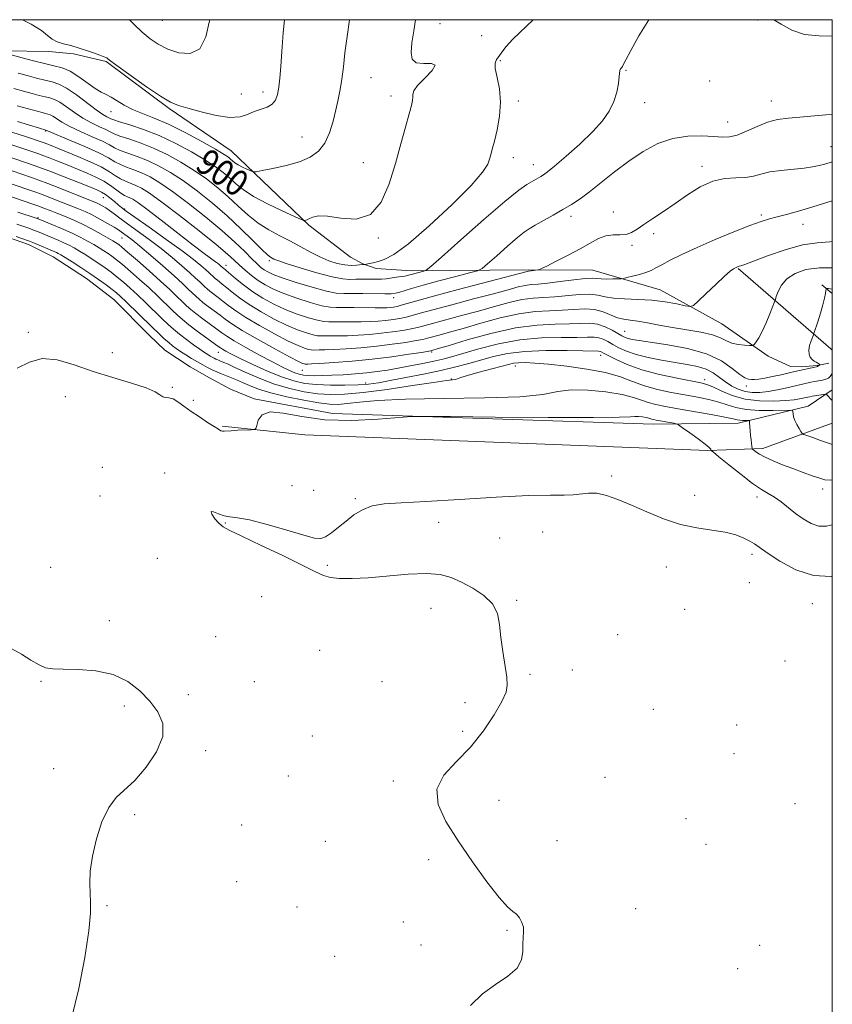
# Model space of a CAD drawing. Extents: x 2112300 to 2115200, y 362300 to 365200.
# Drawn here: x 2114751 to 2115000, y 364699 to 365000 of the extents above; entities that cross this region are included whole.
import ezdxf
from ezdxf.enums import TextEntityAlignment as Align

# ---------------------------------------------------------------- set-up
doc = ezdxf.new("R2010")
doc.units = 0
doc.header["$MEASUREMENT"] = 0
for name, color, linetype, lineweight in [('32000', 7, 'Continuous', 0), ('DTM HARD BREAKLINE', 7, 'Continuous', 0), ('DTM SPOT ELEVATION', 2, 'Continuous', 13), ('INDEX CONTOUR', 41, 'Continuous', 13), ('INDEX CONTOUR LABEL', 244, 'Continuous', 0), ('INTERMEDIATE CONTOUR', 44, 'Continuous', 0)]:
    doc.layers.add(name, color=color, linetype=linetype, lineweight=lineweight)
doc.styles.add('Style-ITALICS', font='ITALICS.shx')

msp = doc.modelspace()

# ---------------------------------------------------------------- linework, layer by layer
at = {"layer": '32000', "flags": 128}
msp.add_lwpolyline([(2112500, 362500), (2115000, 362500), (2115000, 365000), (2112500, 365000), (2112500, 362500)], dxfattribs=at)
at = {"layer": 'DTM HARD BREAKLINE'}
for points in [[(2114998.887, 364894.899, 883.471), (2114995.338, 364894.161, 884.147), (2114990.499, 364893.79, 884.484), (2114987.217, 364893.817, 884.803), (2114980.343, 364897.05, 885.423), (2114966.112, 364906.926, 887.224), (2114947.255, 364917.307, 888.819), (2114926.626, 364923.379, 890.92), (2114907.01, 364923.482, 892.215), (2114871.089, 364923.158, 896.549), (2114860.282, 364923.879, 897.506), (2114856.252, 364925.23, 898.069), (2114852.438, 364927.337, 899.382), (2114839.635, 364937.124, 899.814), (2114815.887, 364959.907, 902.891), (2114796.859, 364972.824, 903.791), (2114777.632, 364987.232, 903.867), (2114767.588, 364989.573, 903.773), (2114760.019, 364990.312, 903.716), (2114746.631, 364990.486, 902.272)], [(2114725.43, 364935.443, 875.778), (2114737.464, 364935.618, 875.572), (2114743.786, 364934.657, 875.403), (2114753.768, 364931.183, 875.384), (2114761.375, 364927.386, 875.122), (2114771.57, 364920.764, 875.009), (2114779.947, 364914.313, 874.915), (2114790.712, 364903.4, 874.803), (2114795.601, 364898.9, 874.821), (2114803.312, 364893.731, 874.671), (2114809.27, 364890.42, 874.578), (2114815.703, 364886.887, 874.108), (2114822.937, 364883.949, 874.033), (2114846.96, 364879.45, 874.2), (2114945.11, 364876.25, 873.42), (2114971.14, 364876.53, 875.48), (2114992.6, 364881.72, 878.71), (2115000, 364886.724, 880.443)], [(2115000, 364898.863, 882.917), (2114999.59, 364899.22, 883.11), (2114971.2, 364923.87, 887.9)], [(2114996.81, 364918.89, 884.32), (2115000, 364916.156, 883.551)], [(2115000, 364876.493, 879.122), (2114978.67, 364868.8, 876.51), (2114961.85, 364868.19, 873.84), (2114838.42, 364872.96, 873.81), (2114813.12, 364875.59, 874.13)]]:
    msp.add_polyline3d(points, dxfattribs=at)
at = {"layer": 'DTM SPOT ELEVATION'}
for p in [(2114794.75, 364999.77, 907.1), (2114977.02, 364999.87, 895.8), (2114879.83, 364998.77, 899.2), (2114892.63, 364995.15, 899.7), (2114898.32, 364987.43, 897.8), (2114936.84, 364984.54, 895.9), (2114858.69, 364982.22, 901.1), (2114962.44, 364981.21, 894.8), (2114825.66, 364977.82, 904.5), (2114818.98, 364977.24, 905.1), (2114864.79, 364976.61, 900.5), (2114903.83, 364975.15, 897.7), (2114981.33, 364975.1, 894.7), (2114779.08, 364971.89, 901.1), (2114942.55, 364974.57, 895.5), (2114759.04, 364965.97, 893.9), (2114967.91, 364968.65, 894.8), (2114837.57, 364964.13, 902.9), (2114999.56, 364961.18, 892.8), (2114902.29, 364957.81, 897.5), (2114856.38, 364956.27, 900.7), (2114908.41, 364955.58, 896.7), (2114960.1, 364955.09, 892.4), (2114776.77, 364945.52, 887.2), (2114783.24, 364942.07, 888.2), (2114756.76, 364939.42, 880.2), (2114919.98, 364939.82, 893.5), (2114932.94, 364941.15, 892.6), (2114978.26, 364940.26, 890.3), (2114991.07, 364937.41, 889.3), (2114782.48, 364933.19, 883.1), (2114860.97, 364933.19, 899.9), (2114945.31, 364934.54, 891.7), (2114938.69, 364930.96, 891.8), (2114814.34, 364924.78, 890.6), (2114827.59, 364926.22, 895.7), (2114865.66, 364914.9, 893.5), (2114753.74, 364904.26, 874.4), (2114936.36, 364904.63, 884.9), (2114779.44, 364898.07, 874.9), (2114811.98, 364898.23, 879.3), (2114877.29, 364898.29, 883.8), (2114929, 364897.24, 879.4), (2114902.87, 364893.99, 877.4), (2114837.63, 364892.63, 883.1), (2114797.87, 364887.46, 874.2), (2114857.05, 364888.83, 880.5), (2114883.33, 364890.04, 878.1), (2114960.95, 364889.8, 880.5), (2114973.65, 364887.86, 883.6), (2114765.09, 364884.57, 872.9), (2114804.28, 364883.5, 874.3), (2114776.41, 364862.95, 872.8), (2114795.56, 364861.27, 872.2), (2114932.44, 364860.37, 872.3), (2114834.48, 364857.35, 872.4), (2114775.66, 364854.24, 872.4), (2114841.1, 364855.93, 872.4), (2114957.83, 364854.47, 872.6), (2114997, 364856.4, 875.5), (2114853.92, 364853.39, 872.1), (2114976.91, 364853.91, 873.5), (2114814.14, 364845.99, 871.9), (2114879.44, 364846.13, 871.5), (2114911.29, 364843.17, 871.1), (2114898.14, 364841.33, 871.4), (2114975.35, 364836.41, 871.6), (2114793.26, 364835.18, 873.1), (2114760.6, 364832.35, 873.2), (2114845.36, 364833.02, 871.8), (2114949.12, 364832.52, 871.3), (2114974.57, 364827.69, 871.1), (2114825.23, 364823.42, 872.9), (2114903.3, 364822.24, 871.9), (2114993.91, 364821.23, 871.3), (2114877.12, 364819.87, 872.4), (2114954.74, 364819.51, 871.4), (2114778.61, 364816.09, 873.6), (2114811.1, 364811.17, 873.1), (2114934.3, 364811.76, 871.3), (2114843.03, 364806.93, 873.1), (2114985.52, 364803.73, 871.1), (2114920.35, 364801, 871.7), (2114757.61, 364797.49, 874.1), (2114822.95, 364797.38, 873.8), (2114862.04, 364797.39, 872.9), (2114907.38, 364799.63, 871.9), (2114802.71, 364793.37, 873.6), (2114887.51, 364790.93, 872.2), (2114783.18, 364789.98, 874.3), (2114945.21, 364788.96, 871.3), (2114886.74, 364782.21, 872.2), (2114970.68, 364784.1, 870.9), (2114840.69, 364780.77, 872.9), (2114808.05, 364776.28, 873.8), (2114969.9, 364775.35, 870.6), (2114761.47, 364770.75, 874.2), (2114833.41, 364768.47, 872.9), (2114865.51, 364766.99, 872.2), (2114930.39, 364768.1, 870.9), (2114897.88, 364761.05, 871.5), (2114988.54, 364760.06, 870.9), (2114786.34, 364756.65, 873.9), (2114955.15, 364755.47, 870.8), (2114819.11, 364753.53, 873.1), (2114915.66, 364748.69, 871.6), (2114844.68, 364748.47, 872.1), (2114961.29, 364747.6, 871.1), (2114876.35, 364742.9, 872.3), (2114817.59, 364736.21, 873.2), (2114777.88, 364728.87, 873.9), (2114836.02, 364728.44, 873.1), (2114939.75, 364727.93, 871.4), (2114868.63, 364723.88, 872.5), (2114900.35, 364721.27, 872.1), (2114874, 364716.83, 872.5), (2114977.76, 364716.64, 870.8), (2114847.61, 364713.28, 872.9), (2114971.04, 364709.57, 870.9)]:
    msp.add_point(p, dxfattribs=at)
at = {"layer": 'INDEX CONTOUR'}
for points in [[(2114750.686, 364983.632, 900), (2114753.388, 364982.875, 900), (2114756.211, 364982.11, 900), (2114758.819, 364981.462, 900), (2114761.004, 364980.968, 900), (2114763.08, 364980.302, 900), (2114765.492, 364979.049, 900), (2114768.513, 364976.97, 900), (2114774.549, 364972.383, 900), (2114776.528, 364971.01, 900), (2114777.768, 364970.285, 900), (2114779.045, 364969.665, 900), (2114779.911, 364969.329, 900), (2114781.697, 364968.756, 900), (2114784.82, 364967.808, 900), (2114789.016, 364966.414, 900), (2114793.848, 364964.521, 900), (2114798.881, 364962.145, 900), (2114803.682, 364959.557, 900), (2114807.82, 364957.096, 900), (2114810.99, 364955.017, 900), (2114813.393, 364953.229, 900), (2114815.358, 364951.557, 900), (2114817.241, 364949.842, 900), (2114819.515, 364947.993, 900), (2114822.682, 364945.934, 900), (2114826.972, 364943.664, 900), (2114831.538, 364941.494, 900), (2114835.265, 364939.812, 900), (2114837.338, 364938.891, 900), (2114838.156, 364938.562, 900), (2114838.418, 364938.543, 900), (2114838.716, 364938.61, 900), (2114839.197, 364938.775, 900), (2114839.899, 364939.109, 900), (2114840.923, 364939.609, 900), (2114842.623, 364939.991, 900), (2114845.418, 364939.9, 900), (2114849.502, 364939.244, 900), (2114854.178, 364938.983, 900), (2114858.526, 364940.342, 900), (2114861.842, 364944.161, 900), (2114864.275, 364949.74, 900), (2114866.188, 364955.997, 900), (2114867.868, 364961.963, 900), (2114869.3, 364967.14, 900), (2114870.391, 364971.144, 900), (2114871.079, 364973.739, 900), (2114871.424, 364975.275, 900), (2114871.514, 364976.248, 900), (2114871.508, 364977.119, 900), (2114871.834, 364978.217, 900), (2114872.991, 364979.834, 900), (2114875.179, 364982.092, 900), (2114877.407, 364984.423, 900), (2114878.389, 364986.089, 900), (2114877.266, 364986.612, 900), (2114874.897, 364986.557, 900), (2114872.57, 364986.755, 900), (2114871.296, 364987.879, 900), (2114870.983, 364989.98, 900), (2114871.26, 364992.952, 900), (2114871.793, 364996.619, 900), (2114872.308, 365000, 900)], [(2114748.668, 364961.71, 890), (2114756.923, 364958.904, 890), (2114758.19, 364958.447, 890), (2114759.912, 364957.791, 890), (2114762.479, 364956.786, 890), (2114765.607, 364955.547, 890), (2114768.845, 364954.251, 890), (2114771.817, 364953.035, 890), (2114774.47, 364951.849, 890), (2114776.827, 364950.604, 890), (2114778.902, 364949.255, 890), (2114782.114, 364946.896, 890), (2114783.217, 364946.22, 890), (2114784.088, 364945.811, 890), (2114784.858, 364945.495, 890), (2114785.739, 364945.043, 890), (2114787.267, 364944.025, 890), (2114790.056, 364941.957, 890), (2114794.429, 364938.595, 890), (2114799.531, 364934.636, 890), (2114804.215, 364931.02, 890), (2114807.586, 364928.47, 890), (2114811.126, 364925.882, 890), (2114812, 364925.226, 890), (2114812.548, 364924.786, 890), (2114813.695, 364923.754, 890), (2114813.889, 364923.602, 890), (2114814.385, 364923.192, 890), (2114817.241, 364920.767, 890), (2114819.66, 364918.814, 890), (2114822.501, 364916.727, 890), (2114825.598, 364914.75, 890), (2114828.911, 364912.944, 890), (2114832.433, 364911.321, 890), (2114836.087, 364909.908, 890), (2114839.525, 364908.776, 890), (2114842.328, 364908.006, 890), (2114844.255, 364907.639, 890), (2114845.766, 364907.547, 890), (2114847.498, 364907.562, 890), (2114849.914, 364907.549, 890), (2114852.794, 364907.522, 890), (2114855.744, 364907.527, 890), (2114858.452, 364907.603, 890), (2114860.923, 364907.754, 890), (2114863.242, 364907.973, 890), (2114865.471, 364908.253, 890), (2114867.578, 364908.591, 890), (2114869.507, 364908.982, 890), (2114871.352, 364909.452, 890), (2114873.801, 364910.141, 890), (2114877.69, 364911.215, 890), (2114883.481, 364912.76, 890), (2114890.135, 364914.516, 890), (2114896.236, 364916.143, 890), (2114900.697, 364917.367, 890), (2114903.743, 364918.19, 890), (2114905.927, 364918.681, 890), (2114907.798, 364918.93, 890), (2114909.892, 364919.096, 890), (2114912.742, 364919.358, 890), (2114916.627, 364919.831, 890), (2114920.826, 364920.371, 890), (2114924.364, 364920.771, 890), (2114926.561, 364920.884, 890), (2114927.899, 364920.802, 890), (2114929.155, 364920.678, 890), (2114930.891, 364920.63, 890), (2114932.81, 364920.647, 890), (2114934.402, 364920.686, 890), (2114935.337, 364920.722, 890), (2114936.018, 364920.817, 890), (2114937.026, 364921.053, 890), (2114938.764, 364921.482, 890), (2114940.901, 364922.046, 890), (2114942.927, 364922.659, 890), (2114944.499, 364923.274, 890), (2114945.945, 364924.002, 890), (2114947.764, 364924.995, 890), (2114950.385, 364926.373, 890), (2114953.959, 364928.142, 890), (2114958.567, 364930.275, 890), (2114964.12, 364932.687, 890), (2114969.833, 364935.057, 890), (2114974.751, 364937.003, 890), (2114978.211, 364938.261, 890), (2114980.724, 364939.04, 890), (2114983.093, 364939.666, 890), (2114986, 364940.422, 890), (2114989.636, 364941.412, 890), (2114994.071, 364942.698, 890), (2115000, 364944.522, 890)], [(2114750.528, 364941.126, 880), (2114756.504, 364939.107, 880), (2114757.313, 364938.8, 880), (2114760.978, 364937.334, 880), (2114763.91, 364936.119, 880), (2114766.932, 364934.787, 880), (2114769.609, 364933.482, 880), (2114771.894, 364932.259, 880), (2114773.835, 364931.146, 880), (2114775.483, 364930.163, 880), (2114776.904, 364929.278, 880), (2114778.167, 364928.449, 880), (2114779.373, 364927.602, 880), (2114780.756, 364926.544, 880), (2114782.58, 364925.05, 880), (2114785.013, 364922.975, 880), (2114787.836, 364920.5, 880), (2114790.732, 364917.883, 880), (2114793.426, 364915.361, 880), (2114797.798, 364911.139, 880), (2114799.414, 364909.602, 880), (2114800.988, 364908.212, 880), (2114802.936, 364906.648, 880), (2114805.5, 364904.71, 880), (2114811.835, 364900.063, 880), (2114812.587, 364899.531, 880), (2114813.236, 364899.129, 880), (2114814.247, 364898.562, 880), (2114815.959, 364897.667, 880), (2114818.679, 364896.313, 880), (2114822.543, 364894.461, 880), (2114827.002, 364892.433, 880), (2114831.335, 364890.648, 880), (2114835.031, 364889.423, 880), (2114838.425, 364888.699, 880), (2114842.062, 364888.317, 880), (2114846.297, 364888.143, 880), (2114850.721, 364888.127, 880), (2114854.734, 364888.244, 880), (2114857.969, 364888.481, 880), (2114860.995, 364888.89, 880), (2114864.611, 364889.534, 880), (2114869.36, 364890.447, 880), (2114874.753, 364891.533, 880), (2114880.045, 364892.663, 880), (2114884.66, 364893.738, 880), (2114888.708, 364894.774, 880), (2114896.264, 364896.878, 880), (2114900.545, 364897.822, 880), (2114905.806, 364898.478, 880), (2114912.231, 364898.735, 880), (2114918.769, 364898.717, 880), (2114928.431, 364898.528, 880), (2114928.88, 364898.487, 880), (2114929.244, 364898.352, 880), (2114929.957, 364897.981, 880), (2114931.364, 364897.217, 880), (2114933.754, 364895.969, 880), (2114937.188, 364894.421, 880), (2114941.669, 364892.826, 880), (2114947.031, 364891.404, 880), (2114952.442, 364890.242, 880), (2114959.725, 364888.852, 880), (2114961.562, 364888.36, 880), (2114963.371, 364887.599, 880), (2114965.933, 364886.375, 880), (2114969.287, 364884.988, 880), (2114973.286, 364883.861, 880), (2114977.711, 364883.311, 880), (2114982.054, 364883.232, 880), (2114985.734, 364883.413, 880), (2114988.314, 364883.67, 880), (2114989.947, 364883.93, 880), (2114992.549, 364884.511, 880), (2114993.064, 364884.613, 880), (2114993.873, 364884.758, 880), (2114997.299, 364885.316, 880), (2114997.88, 364885.393, 880), (2114998.172, 364885.334, 880), (2114998.424, 364885.086, 880), (2114998.828, 364884.63, 880), (2114999.347, 364884.069, 880), (2115000, 364883.437, 880)]]:
    msp.add_polyline3d(points, dxfattribs=at)
at = {"layer": 'INTERMEDIATE CONTOUR'}
for points in [[(2114747.413, 364989.578, 902), (2114751.865, 364988.326, 902), (2114755.325, 364987.39, 902), (2114758.746, 364986.542, 902), (2114761.608, 364985.918, 902), (2114764.09, 364985.259, 902), (2114766.545, 364984.206, 902), (2114769.216, 364982.544, 902), (2114774.251, 364978.932, 902), (2114776.078, 364977.822, 902), (2114777.59, 364977.058, 902), (2114779.112, 364976.261, 902), (2114780.921, 364975.148, 902), (2114783.096, 364973.826, 902), (2114785.668, 364972.497, 902), (2114788.691, 364971.273, 902), (2114792.308, 364969.899, 902), (2114796.685, 364968.032, 902), (2114801.807, 364965.485, 902), (2114806.927, 364962.712, 902), (2114811.116, 364960.325, 902), (2114813.701, 364958.78, 902), (2114815.034, 364957.896, 902), (2114815.724, 364957.333, 902), (2114816.304, 364956.805, 902), (2114817.005, 364956.235, 902), (2114817.981, 364955.6, 902), (2114819.303, 364954.901, 902), (2114820.711, 364954.232, 902), (2114821.859, 364953.714, 902), (2114822.591, 364953.448, 902), (2114823.491, 364953.47, 902), (2114825.332, 364953.8, 902), (2114828.609, 364954.447, 902), (2114832.72, 364955.376, 902), (2114836.786, 364956.54, 902), (2114840.1, 364957.939, 902), (2114842.641, 364959.747, 902), (2114844.56, 364962.181, 902), (2114846.005, 364965.35, 902), (2114847.097, 364968.919, 902), (2114847.955, 364972.445, 902), (2114848.678, 364975.614, 902), (2114849.292, 364978.633, 902), (2114849.803, 364981.837, 902), (2114850.239, 364985.524, 902), (2114850.712, 364989.832, 902), (2114851.356, 364994.865, 902), (2114852.166, 365000, 902)], [(2114749.329, 364978.962, 898), (2114752.313, 364978.149, 898), (2114754.912, 364977.424, 898), (2114757.098, 364976.829, 898), (2114758.891, 364976.383, 898), (2114760.36, 364976.051, 898), (2114761.755, 364975.603, 898), (2114763.377, 364974.761, 898), (2114765.445, 364973.348, 898), (2114767.873, 364971.6, 898), (2114770.494, 364969.858, 898), (2114773.128, 364968.396, 898), (2114775.536, 364967.24, 898), (2114777.465, 364966.35, 898), (2114778.807, 364965.669, 898), (2114780.038, 364965.064, 898), (2114781.781, 364964.384, 898), (2114784.5, 364963.49, 898), (2114788.03, 364962.293, 898), (2114792.05, 364960.716, 898), (2114796.262, 364958.717, 898), (2114800.475, 364956.391, 898), (2114804.524, 364953.867, 898), (2114808.279, 364951.253, 898), (2114811.752, 364948.561, 898), (2114814.992, 364945.78, 898), (2114818.059, 364942.933, 898), (2114821.072, 364940.177, 898), (2114824.164, 364937.704, 898), (2114827.423, 364935.641, 898), (2114830.76, 364933.866, 898), (2114834.042, 364932.196, 898), (2114837.165, 364930.499, 898), (2114840.136, 364928.855, 898), (2114842.992, 364927.396, 898), (2114845.747, 364926.237, 898), (2114848.335, 364925.41, 898), (2114850.667, 364924.927, 898), (2114852.663, 364924.775, 898), (2114854.268, 364924.835, 898), (2114856.138, 364925.04, 898), (2114856.74, 364925.07, 898), (2114856.924, 364925.101, 898), (2114858.17, 364925.352, 898), (2114859.349, 364925.607, 898), (2114860.858, 364925.961, 898), (2114862.775, 364926.56, 898), (2114865.651, 364928.1, 898), (2114870.156, 364931.415, 898), (2114876.563, 364936.929, 898), (2114883.557, 364943.431, 898), (2114889.425, 364949.299, 898), (2114892.896, 364953.299, 898), (2114894.455, 364955.74, 898), (2114895.031, 364957.317, 898), (2114895.416, 364958.687, 898), (2114895.862, 364960.352, 898), (2114896.487, 364962.775, 898), (2114897.329, 364966.255, 898), (2114898.095, 364970.436, 898), (2114898.411, 364974.8, 898), (2114898.046, 364978.87, 898), (2114897.342, 364982.356, 898), (2114896.786, 364985.011, 898), (2114896.751, 364986.707, 898), (2114897.17, 364987.801, 898), (2114897.864, 364988.769, 898), (2114898.741, 364990.029, 898), (2114900.065, 364991.759, 898), (2114902.186, 364994.078, 898), (2114908.355, 365000, 898)], [(2114750.337, 364973.662, 896), (2114757.984, 364971.549, 896), (2114758.964, 364971.303, 896), (2114759.716, 364971.133, 896), (2114760.431, 364970.904, 896), (2114761.261, 364970.473, 896), (2114762.377, 364969.726, 896), (2114764.018, 364968.667, 896), (2114766.438, 364967.332, 896), (2114769.727, 364965.782, 896), (2114773.305, 364964.195, 896), (2114776.423, 364962.776, 896), (2114778.569, 364961.673, 896), (2114780.165, 364960.8, 896), (2114781.864, 364960.012, 896), (2114784.179, 364959.173, 896), (2114787.045, 364958.173, 896), (2114790.252, 364956.911, 896), (2114793.643, 364955.289, 896), (2114797.268, 364953.225, 896), (2114801.228, 364950.638, 896), (2114805.568, 364947.489, 896), (2114810.112, 364943.893, 896), (2114814.626, 364940.003, 896), (2114818.864, 364936.029, 896), (2114822.531, 364932.405, 896), (2114825.316, 364929.622, 896), (2114827.027, 364928.013, 896), (2114827.936, 364927.288, 896), (2114828.432, 364926.999, 896), (2114828.954, 364926.742, 896), (2114830.15, 364926.275, 896), (2114832.715, 364925.398, 896), (2114837.02, 364924.021, 896), (2114842.132, 364922.49, 896), (2114846.79, 364921.258, 896), (2114850.054, 364920.657, 896), (2114852.269, 364920.529, 896), (2114854.098, 364920.596, 896), (2114856.049, 364920.63, 896), (2114858.001, 364920.611, 896), (2114860.898, 364920.55, 896), (2114861.973, 364920.581, 896), (2114863.306, 364920.706, 896), (2114865.163, 364920.948, 896), (2114867.222, 364921.252, 896), (2114869.018, 364921.546, 896), (2114870.221, 364921.777, 896), (2114871.051, 364921.978, 896), (2114872.907, 364922.485, 896), (2114874.925, 364923.014, 896), (2114875.6, 364923.298, 896), (2114876.995, 364924.42, 896), (2114880.304, 364927.344, 896), (2114886.207, 364932.578, 896), (2114893.315, 364938.827, 896), (2114899.725, 364944.34, 896), (2114903.982, 364947.791, 896), (2114906.437, 364949.551, 896), (2114907.889, 364950.413, 896), (2114910.759, 364952.036, 896), (2114911.526, 364952.509, 896), (2114912.734, 364953.405, 896), (2114914.943, 364955.209, 896), (2114918.472, 364958.216, 896), (2114922.661, 364961.95, 896), (2114926.608, 364965.741, 896), (2114929.599, 364969.075, 896), (2114931.672, 364972.049, 896), (2114933.055, 364974.914, 896), (2114933.954, 364977.817, 896), (2114934.49, 364980.494, 896), (2114934.765, 364982.578, 896), (2114934.923, 364984.42, 896), (2114934.998, 364984.71, 896), (2114935.173, 364984.966, 896), (2114935.428, 364985.279, 896), (2114935.72, 364985.693, 896), (2114936.075, 364986.347, 896), (2114936.807, 364987.763, 896), (2114938.299, 364990.558, 896), (2114940.78, 364995.013, 896), (2114943.817, 365000, 896)], [(2114751.986, 365000, 904), (2114754.645, 364998.674, 904), (2114757.744, 364996.694, 904), (2114759.625, 364995.143, 904), (2114761.043, 364994.005, 904), (2114762.631, 364993.233, 904), (2114764.535, 364992.653, 904), (2114766.779, 364992.064, 904), (2114769.325, 364991.318, 904), (2114771.874, 364990.5, 904), (2114774.066, 364989.748, 904), (2114775.624, 364989.173, 904), (2114776.623, 364988.774, 904), (2114777.748, 364988.294, 904), (2114777.873, 364988.211, 904), (2114778.122, 364988.009, 904), (2114779.052, 364987.3, 904), (2114781.317, 364985.635, 904), (2114785.258, 364982.79, 904), (2114789.979, 364979.459, 904), (2114794.272, 364976.563, 904), (2114797.303, 364974.773, 904), (2114799.739, 364973.743, 904), (2114802.622, 364972.875, 904), (2114806.662, 364971.748, 904), (2114811.253, 364970.648, 904), (2114815.462, 364970.036, 904), (2114818.591, 364970.232, 904), (2114820.9, 364970.975, 904), (2114822.886, 364971.861, 904), (2114826.861, 364973.277, 904), (2114828.445, 364974.148, 904), (2114829.48, 364975.394, 904), (2114830.085, 364977.097, 904), (2114830.454, 364979.309, 904), (2114830.755, 364982.111, 904), (2114831.052, 364985.699, 904), (2114831.383, 364990.297, 904), (2114831.803, 364995.972, 904), (2114832.213, 365000, 904)], [(2114784.702, 365000, 906), (2114786.166, 364998.569, 906), (2114788.66, 364996.179, 906), (2114791.06, 364994.148, 906), (2114793.567, 364992.463, 906), (2114796.468, 364991.022, 906), (2114799.893, 364989.869, 906), (2114803.366, 364989.643, 906), (2114806.254, 364991.131, 906), (2114808.114, 364994.781, 906), (2114809.253, 364999.685, 906), (2114809.311, 365000, 906)], [(2114982.054, 365000, 896), (2114984.297, 364998.597, 896), (2114987.639, 364996.81, 896), (2114991.522, 364995.512, 896), (2114995.926, 364995.038, 896), (2115000, 364994.99, 896)], [(2114750.481, 364968.878, 894), (2114757.192, 364966.771, 894), (2114759.146, 364966.184, 894), (2114759.31, 364966.103, 894), (2114760.163, 364965.734, 894), (2114766.327, 364963.168, 894), (2114771.073, 364961.15, 894), (2114775.381, 364959.202, 894), (2114778.332, 364957.677, 894), (2114780.291, 364956.536, 894), (2114781.947, 364955.64, 894), (2114783.859, 364954.855, 894), (2114786.059, 364954.052, 894), (2114788.454, 364953.105, 894), (2114791.024, 364951.861, 894), (2114794.061, 364950.059, 894), (2114797.932, 364947.409, 894), (2114802.813, 364943.772, 894), (2114808.116, 364939.595, 894), (2114813.062, 364935.473, 894), (2114817.03, 364931.906, 894), (2114820.031, 364929.008, 894), (2114822.239, 364926.796, 894), (2114823.83, 364925.251, 894), (2114825.013, 364924.204, 894), (2114826.001, 364923.45, 894), (2114827.068, 364922.788, 894), (2114828.726, 364922.029, 894), (2114831.549, 364920.989, 894), (2114835.823, 364919.579, 894), (2114840.702, 364918.092, 894), (2114845.051, 364916.919, 894), (2114848.083, 364916.34, 894), (2114850.383, 364916.197, 894), (2114852.882, 364916.226, 894), (2114856.215, 364916.214, 894), (2114862.949, 364916.118, 894), (2114864.931, 364916.138, 894), (2114866.162, 364916.264, 894), (2114867.253, 364916.537, 894), (2114871.125, 364917.712, 894), (2114874.68, 364918.724, 894), (2114879.532, 364920.035, 894), (2114884.692, 364921.393, 894), (2114888.901, 364922.488, 894), (2114891.315, 364923.166, 894), (2114892.745, 364923.896, 894), (2114894.416, 364925.303, 894), (2114897.199, 364927.772, 894), (2114900.552, 364930.719, 894), (2114903.574, 364933.318, 894), (2114905.64, 364934.979, 894), (2114907.199, 364936.037, 894), (2114908.976, 364937.064, 894), (2114914.481, 364940.194, 894), (2114917.47, 364941.911, 894), (2114920.136, 364943.483, 894), (2114922.734, 364945.165, 894), (2114925.668, 364947.313, 894), (2114929.232, 364950.158, 894), (2114933.304, 364953.429, 894), (2114937.654, 364956.726, 894), (2114942.094, 364959.684, 894), (2114946.597, 364962.065, 894), (2114951.176, 364963.665, 894), (2114955.776, 364964.371, 894), (2114960.072, 364964.437, 894), (2114963.67, 364964.211, 894), (2114966.344, 364964.018, 894), (2114968.537, 364964.102, 894), (2114970.858, 364964.683, 894), (2114973.752, 364965.874, 894), (2114976.993, 364967.339, 894), (2114980.194, 364968.634, 894), (2114983.175, 364969.434, 894), (2114986.612, 364969.895, 894), (2114997.99, 364970.843, 894), (2115000, 364971.024, 894)], [(2114745.121, 364966.743, 892), (2114752.624, 364964.344, 892), (2114758.008, 364962.528, 892), (2114758.626, 364962.305, 892), (2114759.465, 364961.985, 892), (2114760.775, 364961.471, 892), (2114762.717, 364960.696, 892), (2114765.427, 364959.6, 892), (2114768.915, 364958.164, 892), (2114772.671, 364956.541, 892), (2114776.059, 364954.922, 892), (2114778.604, 364953.472, 892), (2114780.481, 364952.245, 892), (2114782.031, 364951.268, 892), (2114783.538, 364950.537, 892), (2114786.656, 364949.3, 892), (2114788.406, 364948.434, 892), (2114790.854, 364946.893, 892), (2114794.636, 364944.18, 892), (2114800.05, 364940.063, 892), (2114806.058, 364935.362, 892), (2114811.288, 364931.164, 892), (2114814.73, 364928.275, 892), (2114816.834, 364926.383, 892), (2114818.416, 364924.898, 892), (2114820.14, 364923.347, 892), (2114822.073, 364921.737, 892), (2114824.131, 364920.192, 892), (2114826.297, 364918.8, 892), (2114828.814, 364917.49, 892), (2114831.991, 364916.155, 892), (2114835.955, 364914.744, 892), (2114840.113, 364913.434, 892), (2114843.69, 364912.462, 892), (2114846.175, 364911.989, 892), (2114848.125, 364911.871, 892), (2114850.358, 364911.89, 892), (2114853.437, 364911.871, 892), (2114859.973, 364911.776, 892), (2114862.145, 364911.784, 892), (2114863.576, 364911.839, 892), (2114864.624, 364911.931, 892), (2114865.603, 364912.059, 892), (2114866.677, 364912.261, 892), (2114867.967, 364912.584, 892), (2114872.711, 364913.969, 892), (2114877.819, 364915.385, 892), (2114885.424, 364917.41, 892), (2114906.905, 364923.016, 892), (2114907.789, 364923.114, 892), (2114909.785, 364923.394, 892), (2114910.208, 364923.486, 892), (2114910.919, 364923.798, 892), (2114912.53, 364924.598, 892), (2114915.421, 364926.052, 892), (2114919.069, 364927.926, 892), (2114922.721, 364929.886, 892), (2114925.79, 364931.628, 892), (2114928.35, 364932.987, 892), (2114930.639, 364933.83, 892), (2114932.844, 364934.111, 892), (2114934.932, 364934.127, 892), (2114936.814, 364934.263, 892), (2114938.474, 364934.831, 892), (2114940.181, 364935.859, 892), (2114942.275, 364937.305, 892), (2114945.005, 364939.125, 892), (2114948.273, 364941.281, 892), (2114951.89, 364943.733, 892), (2114955.683, 364946.371, 892), (2114959.543, 364948.803, 892), (2114963.372, 364950.566, 892), (2114967.066, 364951.36, 892), (2114970.465, 364951.547, 892), (2114973.401, 364951.654, 892), (2114975.818, 364952.083, 892), (2114978.117, 364952.736, 892), (2114980.813, 364953.392, 892), (2114984.232, 364953.882, 892), (2114991.34, 364954.568, 892), (2114993.956, 364954.933, 892), (2114995.962, 364955.351, 892), (2114997.687, 364955.82, 892), (2115000, 364956.512, 892)], [(2114739.781, 364956.772, 886), (2114754.71, 364951.674, 886), (2114756.992, 364950.861, 886), (2114759.705, 364949.838, 886), (2114763.432, 364948.388, 886), (2114773.304, 364944.484, 886), (2114774.586, 364943.952, 886), (2114775.457, 364943.543, 886), (2114776.379, 364943.053, 886), (2114777.445, 364942.415, 886), (2114778.653, 364941.6, 886), (2114780.04, 364940.567, 886), (2114781.796, 364939.223, 886), (2114784.148, 364937.468, 886), (2114790.762, 364932.68, 886), (2114794.394, 364929.95, 886), (2114797.792, 364927.23, 886), (2114800.778, 364924.704, 886), (2114803.212, 364922.556, 886), (2114805.003, 364920.92, 886), (2114806.264, 364919.728, 886), (2114807.863, 364918.193, 886), (2114808.546, 364917.59, 886), (2114809.391, 364916.911, 886), (2114811.921, 364914.996, 886), (2114813.459, 364913.798, 886), (2114815.136, 364912.454, 886), (2114817.293, 364910.847, 886), (2114820.355, 364908.832, 886), (2114824.529, 364906.365, 886), (2114829.146, 364903.814, 886), (2114833.317, 364901.653, 886), (2114836.351, 364900.238, 886), (2114838.347, 364899.459, 886), (2114839.604, 364899.092, 886), (2114840.414, 364898.938, 886), (2114841.05, 364898.9, 886), (2114842.869, 364898.906, 886), (2114844.608, 364898.929, 886), (2114847.286, 364899.027, 886), (2114851.065, 364899.243, 886), (2114855.615, 364899.585, 886), (2114860.478, 364900.056, 886), (2114865.206, 364900.64, 886), (2114869.379, 364901.249, 886), (2114872.587, 364901.778, 886), (2114874.608, 364902.16, 886), (2114875.98, 364902.484, 886), (2114879.596, 364903.458, 886), (2114882.72, 364904.317, 886), (2114886.955, 364905.533, 886), (2114892.311, 364907.108, 886), (2114898.22, 364908.731, 886), (2114903.971, 364910.012, 886), (2114909.006, 364910.678, 886), (2114913.372, 364910.922, 886), (2114917.269, 364911.058, 886), (2114920.857, 364911.297, 886), (2114924.154, 364911.462, 886), (2114927.136, 364911.279, 886), (2114929.791, 364910.578, 886), (2114934.231, 364908.771, 886), (2114936.128, 364908.296, 886), (2114938.098, 364908.042, 886), (2114940.449, 364907.754, 886), (2114943.421, 364907.239, 886), (2114946.989, 364906.552, 886), (2114951.06, 364905.811, 886), (2114955.466, 364905.1, 886), (2114959.73, 364904.378, 886), (2114963.298, 364903.573, 886), (2114965.801, 364902.65, 886), (2114967.606, 364901.736, 886), (2114969.265, 364900.995, 886), (2114971.169, 364900.548, 886), (2114973.079, 364900.337, 886), (2114974.596, 364900.259, 886), (2114975.447, 364900.247, 886), (2114975.86, 364900.368, 886), (2114976.189, 364900.728, 886), (2114976.725, 364901.442, 886), (2114977.508, 364902.67, 886), (2114978.516, 364904.583, 886), (2114979.693, 364907.21, 886), (2114980.847, 364910.009, 886), (2114982.266, 364913.603, 886), (2114982.55, 364914.378, 886), (2114982.85, 364915.281, 886), (2114983.401, 364916.803, 886), (2114984.412, 364918.734, 886), (2114986.084, 364920.69, 886), (2114988.581, 364922.332, 886), (2114991.923, 364923.502, 886), (2114996.097, 364924.085, 886), (2115000, 364924.048, 886)], [(2114743.577, 364959.451, 888), (2114755.837, 364955.281, 888), (2114757.754, 364954.59, 888), (2114760.359, 364953.597, 888), (2114764.183, 364952.101, 888), (2114772.262, 364948.903, 888), (2114774.712, 364947.912, 888), (2114776.202, 364947.215, 888), (2114777.368, 364946.479, 888), (2114778.699, 364945.466, 888), (2114780.096, 364944.325, 888), (2114781.316, 364943.3, 888), (2114782.297, 364942.494, 888), (2114783.695, 364941.446, 888), (2114786.347, 364939.557, 888), (2114790.744, 364936.463, 888), (2114795.988, 364932.754, 888), (2114800.838, 364929.258, 888), (2114804.327, 364926.626, 888), (2114806.592, 364924.795, 888), (2114808.05, 364923.523, 888), (2114809.062, 364922.598, 888), (2114810.679, 364921.057, 888), (2114811.065, 364920.716, 888), (2114811.543, 364920.332, 888), (2114813.153, 364919.094, 888), (2114814.45, 364918.046, 888), (2114816.188, 364916.611, 888), (2114818.476, 364914.831, 888), (2114821.428, 364912.78, 888), (2114825.063, 364910.557, 888), (2114829.029, 364908.379, 888), (2114832.875, 364906.487, 888), (2114836.219, 364905.073, 888), (2114838.936, 364904.117, 888), (2114840.966, 364903.549, 888), (2114842.335, 364903.288, 888), (2114843.408, 364903.223, 888), (2114844.638, 364903.234, 888), (2114848.701, 364903.225, 888), (2114851.515, 364903.277, 888), (2114854.759, 364903.423, 888), (2114858.269, 364903.669, 888), (2114861.86, 364904.014, 888), (2114865.338, 364904.446, 888), (2114868.478, 364904.92, 888), (2114871.047, 364905.38, 888), (2114872.98, 364905.806, 888), (2114874.89, 364906.312, 888), (2114877.561, 364907.046, 888), (2114886.427, 364909.416, 888), (2114891.596, 364910.838, 888), (2114896.504, 364912.238, 888), (2114900.981, 364913.46, 888), (2114904.949, 364914.347, 888), (2114908.402, 364914.804, 888), (2114911.632, 364915.009, 888), (2114915.005, 364915.208, 888), (2114922.49, 364915.917, 888), (2114925.75, 364916.025, 888), (2114928.222, 364915.732, 888), (2114930.389, 364915.221, 888), (2114932.933, 364914.758, 888), (2114936.35, 364914.531, 888), (2114940.411, 364914.4, 888), (2114944.7, 364914.149, 888), (2114948.808, 364913.63, 888), (2114952.35, 364912.984, 888), (2114954.944, 364912.423, 888), (2114956.419, 364912.178, 888), (2114957.44, 364912.545, 888), (2114958.88, 364913.84, 888), (2114961.339, 364916.192, 888), (2114964.3, 364918.996, 888), (2114966.972, 364921.458, 888), (2114968.749, 364922.981, 888), (2114969.77, 364923.727, 888), (2114970.361, 364924.052, 888), (2114970.798, 364924.255, 888), (2114971.171, 364924.409, 888), (2114971.519, 364924.533, 888), (2114971.993, 364924.688, 888), (2114973.175, 364925.11, 888), (2114980.135, 364927.729, 888), (2114985.527, 364929.594, 888), (2114990.855, 364931.063, 888), (2114995.316, 364931.726, 888), (2114999.209, 364931.979, 888), (2115000, 364932.068, 888)], [(2114735.985, 364954.093, 884), (2114753.556, 364948.077, 884), (2114756.013, 364947.219, 884), (2114758.317, 364946.371, 884), (2114761.045, 364945.323, 884), (2114766.762, 364943.071, 884), (2114769.079, 364942.143, 884), (2114771.141, 364941.262, 884), (2114773.269, 364940.248, 884), (2114775.663, 364938.993, 884), (2114778.05, 364937.667, 884), (2114780.035, 364936.51, 884), (2114781.35, 364935.69, 884), (2114782.221, 364935.089, 884), (2114784.018, 364933.77, 884), (2114785.575, 364932.575, 884), (2114787.949, 364930.643, 884), (2114791.257, 364927.835, 884), (2114794.965, 364924.613, 884), (2114798.374, 364921.588, 884), (2114800.943, 364919.242, 884), (2114802.753, 364917.532, 884), (2114805.047, 364915.33, 884), (2114806.027, 364914.464, 884), (2114807.24, 364913.49, 884), (2114808.855, 364912.267, 884), (2114810.689, 364910.898, 884), (2114812.467, 364909.55, 884), (2114814.084, 364908.297, 884), (2114816.109, 364906.864, 884), (2114819.281, 364904.885, 884), (2114823.994, 364902.172, 884), (2114829.263, 364899.25, 884), (2114833.759, 364896.82, 884), (2114836.483, 364895.403, 884), (2114837.759, 364894.801, 884), (2114838.243, 364894.636, 884), (2114838.494, 364894.588, 884), (2114838.691, 364894.576, 884), (2114839.346, 364894.584, 884), (2114840.516, 364894.633, 884), (2114843.057, 364894.778, 884), (2114847.372, 364895.062, 884), (2114852.961, 364895.5, 884), (2114859.096, 364896.098, 884), (2114865.073, 364896.834, 884), (2114870.28, 364897.579, 884), (2114874.127, 364898.176, 884), (2114877.07, 364898.655, 884), (2114877.303, 364898.707, 884), (2114877.653, 364898.807, 884), (2114879.012, 364899.217, 884), (2114882.315, 364900.227, 884), (2114888.118, 364901.978, 884), (2114895.458, 364904.001, 884), (2114902.993, 364905.677, 884), (2114909.61, 364906.551, 884), (2114915.112, 364906.836, 884), (2114919.532, 364906.907, 884), (2114922.956, 364907.04, 884), (2114925.686, 364907.087, 884), (2114928.078, 364906.798, 884), (2114930.396, 364906.018, 884), (2114932.531, 364904.967, 884), (2114935.543, 364903.244, 884), (2114936.505, 364902.774, 884), (2114937.455, 364902.44, 884), (2114938.726, 364902.133, 884), (2114940.841, 364901.765, 884), (2114949.609, 364900.497, 884), (2114955.686, 364899.373, 884), (2114961.459, 364897.736, 884), (2114966.01, 364895.561, 884), (2114969.337, 364893.273, 884), (2114971.671, 364891.408, 884), (2114973.25, 364890.363, 884), (2114974.346, 364889.962, 884), (2114975.242, 364889.885, 884), (2114976.211, 364889.882, 884), (2114977.483, 364889.972, 884), (2114979.282, 364890.244, 884), (2114981.705, 364890.743, 884), (2114984.366, 364891.353, 884), (2114986.757, 364891.918, 884), (2114988.508, 364892.321, 884), (2114995.151, 364893.793, 884), (2114995.445, 364893.869, 884), (2114995.6, 364893.939, 884), (2114995.75, 364894.038, 884), (2114996.081, 364894.303, 884), (2114996.098, 364894.346, 884), (2114996.082, 364894.414, 884), (2114996.032, 364894.536, 884), (2114995.894, 364894.709, 884), (2114995.596, 364894.923, 884), (2114995.096, 364895.178, 884), (2114994.471, 364895.521, 884), (2114993.822, 364896.012, 884), (2114993.254, 364896.705, 884), (2114992.874, 364897.637, 884), (2114992.792, 364898.84, 884), (2114993.061, 364900.292, 884), (2114993.522, 364901.745, 884), (2114994.23, 364903.594, 884), (2114994.461, 364904.255, 884), (2114995.535, 364907.548, 884), (2114996.358, 364910.165, 884), (2114997.106, 364912.717, 884), (2114997.609, 364914.73, 884), (2114997.894, 364916.161, 884), (2114998.039, 364917.075, 884), (2114998.135, 364917.549, 884), (2114998.35, 364917.707, 884), (2114998.868, 364917.683, 884), (2115000, 364917.558, 884)], [(2114744.111, 364947.302, 882), (2114755.111, 364943.55, 882), (2114756.93, 364942.904, 882), (2114758.657, 364942.259, 882), (2114760.453, 364941.561, 882), (2114762.471, 364940.763, 882), (2114764.826, 364939.817, 882), (2114767.476, 364938.695, 882), (2114770.341, 364937.372, 882), (2114773.294, 364935.865, 882), (2114776.04, 364934.37, 882), (2114778.236, 364933.129, 882), (2114779.649, 364932.313, 882), (2114780.458, 364931.826, 882), (2114780.949, 364931.508, 882), (2114781.439, 364931.154, 882), (2114782.359, 364930.404, 882), (2114784.173, 364928.859, 882), (2114787.144, 364926.286, 882), (2114790.747, 364923.127, 882), (2114794.258, 364919.993, 882), (2114797.097, 364917.377, 882), (2114799.268, 364915.312, 882), (2114800.919, 364913.713, 882), (2114802.231, 364912.466, 882), (2114803.508, 364911.338, 882), (2114805.088, 364910.069, 882), (2114807.178, 364908.488, 882), (2114811.475, 364905.301, 882), (2114812.98, 364904.169, 882), (2114814.516, 364903.105, 882), (2114816.825, 364901.696, 882), (2114820.381, 364899.674, 882), (2114824.576, 364897.363, 882), (2114828.536, 364895.237, 882), (2114831.575, 364893.665, 882), (2114833.771, 364892.608, 882), (2114835.396, 364891.927, 882), (2114836.718, 364891.492, 882), (2114837.992, 364891.235, 882), (2114839.471, 364891.101, 882), (2114841.373, 364891.043, 882), (2114843.771, 364891.058, 882), (2114846.702, 364891.155, 882), (2114850.141, 364891.336, 882), (2114853.812, 364891.595, 882), (2114857.378, 364891.917, 882), (2114860.611, 364892.3, 882), (2114863.724, 364892.765, 882), (2114867.04, 364893.34, 882), (2114870.753, 364894.037, 882), (2114874.533, 364894.784, 882), (2114877.921, 364895.492, 882), (2114880.67, 364896.122, 882), (2114883.385, 364896.839, 882), (2114886.882, 364897.859, 882), (2114891.756, 364899.292, 882), (2114897.722, 364900.825, 882), (2114904.274, 364902.039, 882), (2114910.883, 364902.632, 882), (2114916.936, 364902.775, 882), (2114921.796, 364902.757, 882), (2114925.035, 364902.795, 882), (2114927.058, 364902.808, 882), (2114928.479, 364902.643, 882), (2114929.82, 364902.185, 882), (2114931.244, 364901.474, 882), (2114932.825, 364900.589, 882), (2114934.661, 364899.604, 882), (2114936.943, 364898.579, 882), (2114939.888, 364897.572, 882), (2114943.599, 364896.634, 882), (2114947.73, 364895.796, 882), (2114951.823, 364895.084, 882), (2114955.497, 364894.49, 882), (2114958.672, 364893.867, 882), (2114961.345, 364893.033, 882), (2114963.548, 364891.869, 882), (2114965.455, 364890.501, 882), (2114967.273, 364889.116, 882), (2114969.172, 364887.88, 882), (2114971.173, 364886.886, 882), (2114973.261, 364886.204, 882), (2114975.438, 364885.886, 882), (2114977.778, 364885.905, 882), (2114980.375, 364886.214, 882), (2114983.237, 364886.746, 882), (2114986.03, 364887.364, 882), (2114990.839, 364888.485, 882), (2114993.383, 364889.035, 882), (2114994.494, 364889.253, 882), (2114995.733, 364889.479, 882), (2114996.966, 364889.719, 882), (2114998.027, 364889.985, 882), (2114998.803, 364890.311, 882), (2114999.389, 364890.825, 882), (2114999.933, 364891.678, 882), (2115000, 364891.818, 882)], [(2114750.281, 364937.382, 878), (2114754.179, 364936.049, 878), (2114755.355, 364935.616, 878), (2114756.522, 364935.155, 878), (2114762.851, 364932.547, 878), (2114764.654, 364931.752, 878), (2114766.259, 364930.966, 878), (2114767.791, 364930.13, 878), (2114769.433, 364929.164, 878), (2114771.317, 364928.013, 878), (2114773.35, 364926.729, 878), (2114775.384, 364925.39, 878), (2114777.307, 364924.05, 878), (2114779.153, 364922.683, 878), (2114780.987, 364921.24, 878), (2114782.882, 364919.665, 878), (2114784.925, 364917.873, 878), (2114787.207, 364915.774, 878), (2114789.756, 364913.344, 878), (2114794.677, 364908.566, 878), (2114796.571, 364906.758, 878), (2114798.248, 364905.247, 878), (2114800.038, 364903.768, 878), (2114802.155, 364902.141, 878), (2114804.361, 364900.517, 878), (2114806.304, 364899.13, 878), (2114807.722, 364898.151, 878), (2114808.707, 364897.507, 878), (2114809.44, 364897.062, 878), (2114810.077, 364896.7, 878), (2114810.667, 364896.389, 878), (2114811.232, 364896.113, 878), (2114811.793, 364895.86, 878), (2114812.357, 364895.621, 878), (2114813.587, 364895.123, 878), (2114814.732, 364894.624, 878), (2114816.836, 364893.66, 878), (2114820.209, 364892.102, 878), (2114824.499, 364890.24, 878), (2114829.187, 364888.462, 878), (2114833.828, 364887.086, 878), (2114838.258, 364886.127, 878), (2114842.386, 364885.527, 878), (2114846.277, 364885.249, 878), (2114850.62, 364885.343, 878), (2114856.26, 364885.879, 878), (2114863.615, 364886.861, 878), (2114871.394, 364888.012, 878), (2114877.881, 364888.988, 878), (2114881.805, 364889.535, 878), (2114883.693, 364889.768, 878), (2114884.52, 364889.892, 878), (2114885.181, 364890.093, 878), (2114886.262, 364890.468, 878), (2114888.268, 364891.093, 878), (2114891.468, 364891.993, 878), (2114900.777, 364894.503, 878), (2114902.362, 364894.852, 878), (2114903.889, 364895.016, 878), (2114905.936, 364895.046, 878), (2114908.894, 364894.912, 878), (2114913.108, 364894.562, 878), (2114918.692, 364893.953, 878), (2114924.854, 364893.086, 878), (2114930.569, 364891.974, 878), (2114935.098, 364890.651, 878), (2114938.83, 364889.252, 878), (2114942.434, 364887.938, 878), (2114946.421, 364886.833, 878), (2114950.656, 364885.917, 878), (2114954.845, 364885.138, 878), (2114958.732, 364884.435, 878), (2114962.214, 364883.739, 878), (2114965.229, 364882.971, 878), (2114967.816, 364882.1, 878), (2114970.422, 364881.268, 878), (2114973.597, 364880.659, 878), (2114977.639, 364880.402, 878), (2114981.835, 364880.398, 878), (2114987.096, 364880.534, 878), (2114987.795, 364880.426, 878), (2114987.92, 364880.074, 878), (2114987.983, 364879.412, 878), (2114988.156, 364878.475, 878), (2114988.523, 364877.328, 878), (2114989.123, 364876.057, 878), (2114989.807, 364874.85, 878), (2114990.382, 364873.915, 878), (2114990.753, 364873.386, 878), (2114991.227, 364873.071, 878), (2114992.21, 364872.702, 878), (2114993.992, 364872.072, 878), (2114996.406, 364871.231, 878), (2114999.169, 364870.294, 878), (2115000, 364870.027, 878)], [(2114750.033, 364933.638, 876), (2114753.233, 364932.544, 876), (2114754.096, 364932.225, 876), (2114755.081, 364931.822, 876), (2114762.375, 364928.718, 876), (2114762.909, 364928.451, 876), (2114763.687, 364928.002, 876), (2114765.032, 364927.182, 876), (2114767.151, 364925.864, 876), (2114769.796, 364924.181, 876), (2114772.601, 364922.331, 876), (2114775.242, 364920.498, 876), (2114777.549, 364918.823, 876), (2114779.394, 364917.431, 876), (2114780.751, 364916.354, 876), (2114782.014, 364915.246, 876), (2114783.682, 364913.664, 876), (2114791.556, 364905.992, 876), (2114793.712, 364903.925, 876), (2114795.388, 364902.368, 876), (2114796.737, 364901.18, 876), (2114797.912, 364900.223, 876), (2114799.079, 364899.361, 876), (2114800.409, 364898.458, 876), (2114802.012, 364897.42, 876), (2114803.777, 364896.318, 876), (2114805.533, 364895.264, 876), (2114807.15, 364894.347, 876), (2114808.646, 364893.556, 876), (2114810.082, 364892.855, 876), (2114811.506, 364892.213, 876), (2114812.938, 364891.608, 876), (2114817.484, 364889.777, 876), (2114819.308, 364888.997, 876), (2114821.481, 364888.046, 876), (2114824.291, 364886.959, 876), (2114828.069, 364885.788, 876), (2114832.929, 364884.603, 876), (2114838.129, 364883.537, 876), (2114842.71, 364882.737, 876), (2114846.019, 364882.318, 876), (2114848.616, 364882.257, 876), (2114851.365, 364882.496, 876), (2114855.135, 364882.958, 876), (2114860.818, 364883.482, 876), (2114869.313, 364883.889, 876), (2114880.913, 364884.07, 876), (2114893.483, 364884.214, 876), (2114904.28, 364884.583, 876), (2114911.356, 364885.329, 876), (2114915.931, 364886.164, 876), (2114920.021, 364886.693, 876), (2114925.123, 364886.621, 876), (2114930.671, 364886.07, 876), (2114935.585, 364885.267, 876), (2114939.075, 364884.409, 876), (2114941.523, 364883.58, 876), (2114943.603, 364882.834, 876), (2114945.93, 364882.198, 876), (2114948.886, 364881.584, 876), (2114952.793, 364880.881, 876), (2114962.866, 364879.118, 876), (2114967.087, 364878.344, 876), (2114969.615, 364877.823, 876), (2114970.887, 364877.526, 876), (2114971.647, 364877.382, 876), (2114972.481, 364877.329, 876), (2114973.347, 364877.328, 876), (2114974.046, 364877.347, 876), (2114974.434, 364877.331, 876), (2114974.592, 364877.131, 876), (2114974.653, 364876.576, 876), (2114974.836, 364874.217, 876), (2114974.97, 364872.76, 876), (2114975.119, 364871.376, 876), (2114975.371, 364869.341, 876), (2114975.45, 364868.863, 876), (2114975.598, 364868.589, 876), (2114975.943, 364868.282, 876), (2114976.614, 364867.754, 876), (2114977.746, 364866.999, 876), (2114979.478, 364866.055, 876), (2114981.884, 364864.967, 876), (2114984.779, 364863.795, 876), (2114987.915, 364862.601, 876), (2114991.038, 364861.453, 876), (2114993.87, 364860.436, 876), (2114996.127, 364859.642, 876), (2114997.735, 364859.161, 876), (2114999.455, 364859.084, 876), (2115000, 364859.166, 876)], [(2114750.381, 364893.294, 874), (2114754.063, 364895.214, 874), (2114757.966, 364896.311, 874), (2114762.55, 364895.884, 874), (2114767.801, 364894.334, 874), (2114773.587, 364892.334, 874), (2114779.666, 364890.447, 874), (2114785.352, 364888.783, 874), (2114789.849, 364887.336, 874), (2114792.609, 364886.116, 874), (2114794.077, 364885.184, 874), (2114794.947, 364884.615, 874), (2114795.807, 364884.414, 874), (2114796.826, 364884.305, 874), (2114798.066, 364883.941, 874), (2114799.586, 364883.062, 874), (2114801.425, 364881.738, 874), (2114803.619, 364880.127, 874), (2114806.128, 364878.397, 874), (2114808.613, 364876.762, 874), (2114810.66, 364875.448, 874), (2114811.975, 364874.623, 874), (2114812.733, 364874.204, 874), (2114813.23, 364874.05, 874), (2114813.754, 364874.038, 874), (2114815.913, 364874.211, 874), (2114817.915, 364874.316, 874), (2114821.953, 364874.471, 874), (2114822.981, 364874.555, 874), (2114823.435, 364874.905, 874), (2114823.703, 364875.822, 874), (2114824.194, 364877.421, 874), (2114825.396, 364879.079, 874), (2114827.815, 364879.989, 874), (2114831.854, 364879.618, 874), (2114837.494, 364878.532, 874), (2114844.613, 364877.573, 874), (2114852.849, 364877.372, 874), (2114860.894, 364877.724, 874), (2114871.071, 364878.502, 874), (2114875.17, 364878.581, 874), (2114883.014, 364878.518, 874), (2114896.734, 364878.382, 874), (2114912.929, 364878.255, 874), (2114926.816, 364878.217, 874), (2114934.821, 364878.319, 874), (2114938.213, 364878.482, 874), (2114939.47, 364878.598, 874), (2114940.617, 364878.581, 874), (2114941.864, 364878.458, 874), (2114942.969, 364878.277, 874), (2114943.753, 364878.084, 874), (2114944.771, 364877.73, 874), (2114945.305, 364877.585, 874), (2114946.043, 364877.435, 874), (2114951.434, 364876.501, 874), (2114952.205, 364876.335, 874), (2114952.911, 364875.973, 874), (2114954.158, 364875.108, 874), (2114956.324, 364873.566, 874), (2114958.876, 364871.724, 874), (2114961.054, 364870.095, 874), (2114962.285, 364869.073, 874), (2114962.756, 364868.564, 874), (2114962.841, 364868.356, 874), (2114962.941, 364868.192, 874), (2114963.566, 364867.647, 874), (2114965.249, 364866.253, 874), (2114968.288, 364863.756, 874), (2114972.035, 364860.751, 874), (2114975.6, 364858.049, 874), (2114978.317, 364856.235, 874), (2114980.396, 364855.015, 874), (2114982.268, 364853.871, 874), (2114984.282, 364852.402, 874), (2114988.754, 364848.87, 874), (2114991.102, 364847.178, 874), (2114993.47, 364845.82, 874), (2114995.825, 364845.022, 874), (2114998.215, 364844.965, 874), (2115000, 364845.393, 874)], [(2114889.151, 364698.261, 872), (2114892.841, 364701.797, 872), (2114896.863, 364704.745, 872), (2114900.627, 364707.28, 872), (2114903.444, 364709.708, 872), (2114904.845, 364712.249, 872), (2114905.235, 364714.781, 872), (2114905.235, 364717.094, 872), (2114905.33, 364719.04, 872), (2114905.446, 364720.704, 872), (2114905.368, 364722.229, 872), (2114904.937, 364723.714, 872), (2114904.2, 364725.076, 872), (2114903.261, 364726.19, 872), (2114902.135, 364727.096, 872), (2114900.496, 364728.517, 872), (2114897.932, 364731.343, 872), (2114894.208, 364736.151, 872), (2114889.81, 364742.258, 872), (2114885.399, 364748.67, 872), (2114881.644, 364754.566, 872), (2114879.243, 364759.826, 872), (2114878.897, 364764.507, 872), (2114881.011, 364768.726, 872), (2114884.795, 364772.847, 872), (2114889.158, 364777.296, 872), (2114893.158, 364782.295, 872), (2114896.436, 364787.25, 872), (2114898.78, 364791.365, 872), (2114900.058, 364794.139, 872), (2114900.46, 364796.271, 872), (2114900.261, 364798.758, 872), (2114899.061, 364806.602, 872), (2114898.495, 364810.952, 872), (2114898.104, 364814.852, 872), (2114897.451, 364818.252, 872), (2114895.97, 364821.22, 872), (2114893.297, 364823.811, 872), (2114889.884, 364826.027, 872), (2114886.388, 364827.854, 872), (2114883.232, 364829.268, 872), (2114879.91, 364830.194, 872), (2114875.68, 364830.543, 872), (2114870.087, 364830.297, 872), (2114857.823, 364829.182, 872), (2114852.901, 364828.933, 872), (2114849.097, 364828.997, 872), (2114846.275, 364829.323, 872), (2114844.136, 364829.919, 872), (2114841.705, 364831.033, 872), (2114837.842, 364832.973, 872), (2114831.886, 364835.862, 872), (2114825.089, 364839.095, 872), (2114819.183, 364841.883, 872), (2114815.455, 364843.665, 872), (2114813.416, 364844.798, 872), (2114812.133, 364845.862, 872), (2114810.902, 364847.256, 872), (2114809.945, 364848.632, 872), (2114809.713, 364849.457, 872), (2114810.507, 364849.375, 872), (2114812.01, 364848.745, 872), (2114813.755, 364848.102, 872), (2114815.485, 364847.815, 872), (2114817.783, 364847.577, 872), (2114821.443, 364846.916, 872), (2114826.877, 364845.527, 872), (2114832.959, 364843.786, 872), (2114838.18, 364842.24, 872), (2114841.446, 364841.341, 872), (2114843.316, 364841.172, 872), (2114844.76, 364841.726, 872), (2114846.558, 364842.952, 872), (2114848.72, 364844.641, 872), (2114851.063, 364846.539, 872), (2114853.467, 364848.406, 872), (2114856.065, 364850.03, 872), (2114859.054, 364851.21, 872), (2114862.746, 364851.832, 872), (2114867.927, 364852.147, 872), (2114875.497, 364852.493, 872), (2114885.818, 364853.108, 872), (2114897.089, 364853.817, 872), (2114906.971, 364854.347, 872), (2114913.707, 364854.511, 872), (2114917.872, 364854.484, 872), (2114920.624, 364854.532, 872), (2114925.294, 364855.105, 872), (2114927.843, 364855.053, 872), (2114930.825, 364854.395, 872), (2114934.339, 364853.15, 872), (2114938.456, 364851.412, 872), (2114943.188, 364849.321, 872), (2114948.302, 364847.22, 872), (2114953.504, 364845.501, 872), (2114958.519, 364844.431, 872), (2114963.131, 364843.772, 872), (2114967.143, 364843.162, 872), (2114970.399, 364842.326, 872), (2114972.92, 364841.351, 872), (2114974.771, 364840.412, 872), (2114976.133, 364839.584, 872), (2114977.645, 364838.536, 872), (2114980.064, 364836.838, 872), (2114983.921, 364834.292, 872), (2114988.85, 364831.639, 872), (2114994.258, 364829.851, 872), (2114999.598, 364829.622, 872), (2115000, 364829.695, 872)], [(2114767.111, 364694.723, 874), (2114769.226, 364703.448, 874), (2114771.038, 364712.966, 874), (2114772.292, 364721.173, 874), (2114772.824, 364726.545, 874), (2114772.845, 364729.868, 874), (2114772.662, 364732.51, 874), (2114772.558, 364735.614, 874), (2114772.733, 364739.44, 874), (2114773.367, 364744.026, 874), (2114774.585, 364749.266, 874), (2114776.297, 364754.486, 874), (2114778.36, 364758.869, 874), (2114780.673, 364761.907, 874), (2114786.392, 364767.173, 874), (2114789.866, 364771.18, 874), (2114793.006, 364775.898, 874), (2114794.918, 364780.576, 874), (2114794.951, 364784.634, 874), (2114793.43, 364788.168, 874), (2114790.921, 364791.444, 874), (2114787.865, 364794.622, 874), (2114784.192, 364797.446, 874), (2114779.708, 364799.554, 874), (2114774.398, 364800.705, 874), (2114768.992, 364801.142, 874), (2114764.401, 364801.229, 874), (2114761.255, 364801.309, 874), (2114759.058, 364801.648, 874), (2114757.031, 364802.496, 874), (2114754.559, 364803.984, 874), (2114751.666, 364805.797, 874), (2114748.54, 364807.502, 874)]]:
    msp.add_polyline3d(points, dxfattribs=at)

# ---------------------------------------------------------------- texts
at = {"layer": 'INDEX CONTOUR LABEL', "style": 'Style-ITALICS', "width": 0.875}
msp.add_text('900', height=8, rotation=325, dxfattribs=at).set_placement((2114806.723, 364957.748, 900), align=Align.MIDDLE_LEFT)

doc.saveas('drawing.dxf')
